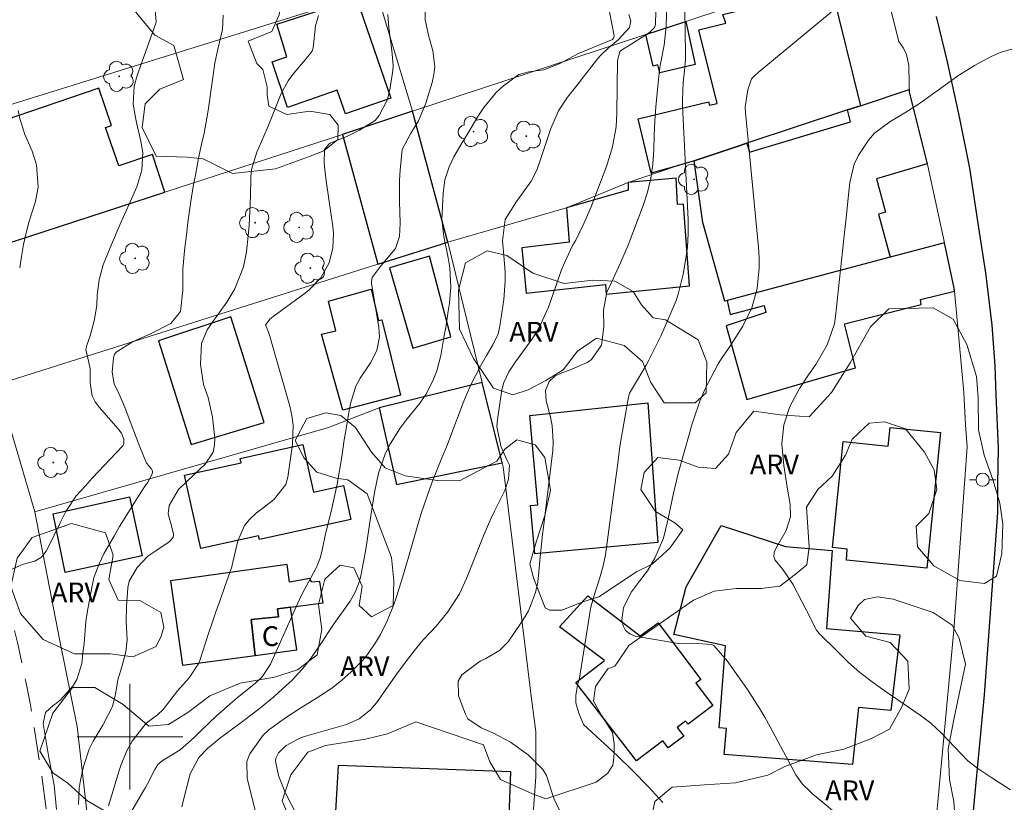
# Model space of a CAD drawing. Units: metres. Extents: x 290347 to 290862, y 1666037 to 1666602.
# Drawn here: x 290492 to 290566, y 1666095 to 1666154 of the extents above; entities that cross this region are included whole.
import ezdxf

# ---------------------------------------------------------------- set-up
doc = ezdxf.new("R2010")
doc.units = ezdxf.units.M
doc.header["$MEASUREMENT"] = 0
doc.linetypes.add('HIDDEN', pattern=[0.375, 0.25, -0.125])
for name, color, linetype, lineweight, true_color in [('Arvores_Isoladas', 7, 'Continuous', 18, 0x00ff33), ('Curvas_Intermediarias', 7, 'Continuous', 9, 0x783c14), ('Curvas_Mestras', 7, 'Continuous', 20, 0x783c14), ('Topon_Vegetacao', 7, 'Continuous', 9, 0x00ff33), ('Vegetacao', 7, 'Orla8', 9, 0x00ff33)]:
    doc.layers.add(name, color=color, linetype=linetype, lineweight=lineweight, true_color=true_color)
for name, color, linetype, lineweight in [('Cerca', 8, 'Cerca', 20), ('Edificacoes', 7, 'Continuous', 30), ('Malha_Coordenadas', 7, 'Continuous', 15), ('Muro_Grade', 8, 'Continuous', 20), ('Nao_Pavimentada_S_Mfio', 10, 'HIDDEN', 15), ('Pavimentacao_Asfaltica_Mfio', 10, 'Continuous', 30), ('Poste', 7, 'Continuous', 9), ('Topon_Fundacao_Const_Ruinas', 7, 'Continuous', 9)]:
    doc.layers.add(name, color=color, linetype=linetype, lineweight=lineweight)
doc.styles.add('Arial', font='arial.ttf', dxfattribs={"height": 1.5})
doc.styles.get("Standard").update_dxf_attribs({"font": 'arial.ttf'})
doc.linetypes.add('Cerca', pattern='A,10,0,["X",Standard,S=1,R=0,X=0,Y=-0.5],0.1', length=10.1)
doc.linetypes.add('Orla8', pattern='A,6,-0.5,["V",Standard,S=1,R=0,X=-0.5,Y=-1],-0.5,6,-0.5,["V",Standard,S=1,R=0,X=-0.5,Y=-1],-0.5', length=14)

# ---------------------------------------------------------------- blocks, each defined once
blk = doc.blocks.new('Arvore')
at = {"layer": 'Arvores_Isoladas'}
blk.add_lwpolyline([(-0.718, 0.493, 0.872324), (-0.722, -0.551, 0.862983), (0.284, -0.827, 0.900105), (0.89, 0.029, 0.863155), (0.262, 0.861, 0.882486)], format="xyb", close=True, dxfattribs=at)
blk.add_circle((0, 0), 0.0286, dxfattribs=at)
blk = doc.blocks.new('Poste')
at = {"layer": 'Poste'}
for points in [[(-0.5, 0), (-1, 0)], [(0.5, 0), (1, 0)]]:
    blk.add_lwpolyline(points, dxfattribs=at)
blk.add_lwpolyline([(0, 0.5, 1), (0, -0.5, 1)], format="xyb", close=True, dxfattribs=at)

msp = doc.modelspace()

# ---------------------------------------------------------------- linework, layer by layer
at = {"layer": 'Cerca', "flags": 128}
for points in [[(290518.685, 1666156.585), (290521.426, 1666147.432)], [(290497.106, 1666089.779), (290496.756, 1666094.121), (290495.996, 1666100.773), (290494.685, 1666107.266), (290492.785, 1666117.06)]]:
    msp.add_lwpolyline(points, dxfattribs=at)
at = {"layer": 'Curvas_Intermediarias', "flags": 128}
for points, elevation in [([(290541.984, 1666161.997), (290542.134, 1666151.773), (290542.134, 1666151.353), (290542.054, 1666150.503), (290541.964, 1666149.613), (290541.914, 1666148.292), (290541.924, 1666147.852), (290542.344, 1666139.188), (290542.344, 1666138.158), (290542.294, 1666137.128), (290542.154, 1666136.107), (290541.954, 1666135.087), (290541.594, 1666133.566), (290541.444, 1666133.076), (290541.124, 1666132.376), (290540.824, 1666131.665), (290540.273, 1666130.365), (290540.103, 1666130.015), (290539.353, 1666128.554), (290539.153, 1666128.174), (290538.493, 1666127.054), (290537.902, 1666126.043), (290537.812, 1666125.763), (290537.532, 1666124.192), (290537.282, 1666122.742), (290537.172, 1666122.012), (290536.982, 1666120.551), (290536.892, 1666119.811), (290536.692, 1666118.35), (290536.062, 1666113.788), (290535.902, 1666112.948), (290535.622, 1666111.978), (290535.291, 1666110.957), (290534.991, 1666109.917), (290534.921, 1666109.567), (290534.851, 1666109.217), (290534.081, 1666104.295), (290533.971, 1666104.045), (290533.821, 1666103.154), (290533.821, 1666102.564), (290534.051, 1666101.774), (290534.411, 1666100.933), (290536.972, 1666098.552), (290538.153, 1666097.412), (290539.303, 1666096.231), (290540.413, 1666095.011)], 112), ([(290501.708, 1666157.416), (290501.978, 1666154.214), (290501.968, 1666154.104), (290500.558, 1666150.143), (290500.318, 1666149.342), (290500.238, 1666147.962), (290500.408, 1666146.971), (290500.488, 1666146.591), (290500.828, 1666145.171), (290500.968, 1666144.3), (290500.898, 1666142.97), (290500.518, 1666141.709), (290499.927, 1666140.399), (290499.247, 1666138.878), (290498.587, 1666137.338), (290497.977, 1666135.777), (290497.667, 1666134.657), (290497.506, 1666133.486), (290497.486, 1666132.696), (290497.296, 1666131.535), (290496.976, 1666130.405), (290496.746, 1666129.775), (290496.656, 1666129.365), (290496.886, 1666128.374), (290496.986, 1666127.894), (290496.986, 1666127.724), (290496.976, 1666126.834), (290497.136, 1666125.843), (290497.366, 1666125.403), (290497.657, 1666124.993), (290499.117, 1666123.352), (290499.357, 1666123.032), (290499.547, 1666122.562), (290499.537, 1666122.212), (290499.487, 1666122.112), (290499.417, 1666122.012), (290497.156, 1666119.621), (290496.616, 1666119.03), (290495.926, 1666118.26), (290495.136, 1666117.09), (290494.875, 1666116.579), (290494.745, 1666116.319), (290493.755, 1666114.239), (290493.655, 1666114.068), (290493.285, 1666113.608), (290492.795, 1666113.318), (290491.914, 1666113.088), (290491.714, 1666113.008), (290488.173, 1666111.427)], 121), ([(290540.784, 1666157.296), (290540.684, 1666153.884), (290540.523, 1666152.454), (290540.233, 1666151.043), (290540.163, 1666150.573), (290539.983, 1666148.842), (290539.893, 1666147.762), (290539.823, 1666146.671), (290539.773, 1666145.591), (290539.733, 1666144.5), (290539.653, 1666143.42), (290539.503, 1666142.35), (290539.253, 1666141.309), (290538.923, 1666140.279), (290537.782, 1666137.268), (290537.222, 1666135.927), (290536.502, 1666134.397), (290536.182, 1666133.716), (290535.912, 1666132.356), (290535.942, 1666131.075), (290535.762, 1666129.705), (290535.011, 1666128.604), (290534.741, 1666128.414), (290533.351, 1666127.804), (290532.77, 1666127.594), (290532.22, 1666127.354), (290531.8, 1666126.944), (290531.51, 1666126.253), (290531.57, 1666125.463), (290531.89, 1666124.222), (290532.02, 1666123.592), (290532.11, 1666122.332), (290532.07, 1666121.701), (290531.36, 1666115.889), (290531.29, 1666115.329), (290531.12, 1666113.638), (290531.02, 1666112.508), (290530.95, 1666111.708), (290530.77, 1666110.927), (290530.229, 1666109.547), (290529.979, 1666109.107), (290529.709, 1666108.676), (290528.679, 1666107.206), (290528.039, 1666106.546), (290526.998, 1666105.935), (290526.618, 1666105.745), (290526.498, 1666105.675), (290525.167, 1666104.685), (290524.887, 1666104.215), (290524.917, 1666103.094), (290525.448, 1666101.704), (290525.638, 1666101.353), (290526.638, 1666100.673), (290527.538, 1666100.293), (290528.859, 1666099.593), (290530.209, 1666098.632), (290531.33, 1666097.522), (290531.6, 1666097.062), (290531.63, 1666096.982), (290532.1, 1666095.461), (290532.22, 1666095.131), (290532.71, 1666094.211)], 113), ([(290499.997, 1666094.111), (290501.038, 1666095.891), (290501.188, 1666096.151), (290501.338, 1666096.422), (290501.888, 1666097.512), (290502.118, 1666097.902), (290502.448, 1666098.162), (290503.819, 1666099.003), (290504.859, 1666099.943), (290505.4, 1666100.463), (290506.54, 1666101.564), (290507.781, 1666102.654), (290508.291, 1666103.074), (290509.511, 1666104.065), (290510.021, 1666104.545), (290510.672, 1666105.505), (290512.612, 1666109.857), (290512.863, 1666110.397), (290513.123, 1666110.937), (290513.683, 1666112.008), (290514.143, 1666112.848), (290514.433, 1666113.538), (290514.603, 1666114.279), (290514.843, 1666115.389), (290515.254, 1666117.08), (290515.494, 1666118.11), (290515.714, 1666119.14), (290515.894, 1666120.181), (290516.064, 1666121.231), (290516.254, 1666122.502), (290516.364, 1666123.202), (290516.604, 1666124.583), (290516.724, 1666125.273), (290517.134, 1666126.593), (290517.454, 1666127.194), (290518.245, 1666128.344), (290518.735, 1666129.284), (290518.925, 1666130.335), (290518.875, 1666131.035), (290518.335, 1666134.397), (290518.315, 1666134.507), (290518.385, 1666134.837), (290519.045, 1666135.747), (290520.145, 1666137.018), (290520.436, 1666137.948), (290520.496, 1666138.938), (290520.436, 1666140.619), (290520.456, 1666142.19), (290520.496, 1666142.97), (290520.656, 1666144.531), (290521.286, 1666145.731), (290521.896, 1666146.721), (290522.456, 1666148.042), (290522.927, 1666149.623), (290523.057, 1666150.223), (290523.117, 1666150.813), (290522.967, 1666152.013), (290522.656, 1666153.214), (290522.406, 1666154.364), (290522.396, 1666155.525)], 117), ([(290514.313, 1666154.685), (290514.063, 1666153.904), (290513.893, 1666152.254), (290513.833, 1666152.003), (290513.163, 1666151.183), (290512.442, 1666150.333), (290511.992, 1666149.753), (290511.462, 1666148.792), (290510.582, 1666146.561), (290510.482, 1666146.311), (290510.161, 1666145.551), (290509.621, 1666144.34), (290509.231, 1666143.01), (290509.171, 1666142.46), (290509.161, 1666142.18), (290509.141, 1666141.159), (290509.111, 1666140.359), (290509.031, 1666138.778), (290508.971, 1666137.988), (290508.841, 1666136.777), (290508.601, 1666135.627), (290507.951, 1666133.976), (290507.34, 1666132.956), (290506.32, 1666131.515), (290505.86, 1666130.865), (290505.42, 1666129.815), (290505.36, 1666128.224), (290505.57, 1666126.703), (290505.93, 1666125.733), (290506.27, 1666124.232), (290506.44, 1666122.652), (290506.42, 1666122.102), (290506.31, 1666121.581), (290505.71, 1666120.681), (290504.859, 1666119.881), (290503.689, 1666118.75), (290502.979, 1666117.53), (290502.909, 1666116.9), (290503.179, 1666115.879), (290503.299, 1666115.359), (290503.269, 1666115.099), (290502.969, 1666114.769), (290501.968, 1666114.108), (290501.368, 1666113.698), (290500.538, 1666112.828), (290499.947, 1666111.788), (290499.837, 1666111.327), (290499.727, 1666109.867), (290499.717, 1666108.736), (290499.787, 1666107.336), (290499.697, 1666106.445), (290499.387, 1666105.305), (290499.087, 1666104.305), (290498.907, 1666103.224), (290498.667, 1666102.294), (290497.947, 1666100.873), (290497.206, 1666099.653), (290496.906, 1666099.043), (290496.466, 1666097.742), (290496.236, 1666096.712), (290496.146, 1666096.101), (290496.106, 1666094.861)], 119), ([(290519.555, 1666154.765), (290519.625, 1666153.784), (290519.875, 1666152.053), (290519.965, 1666150.903), (290519.945, 1666150.523), (290519.705, 1666149.062), (290519.505, 1666148.272), (290518.915, 1666147.112), (290518.595, 1666146.731), (290517.404, 1666145.991), (290516.494, 1666145.541), (290515.193, 1666145.011), (290515.093, 1666144.951), (290514.763, 1666144.541), (290514.733, 1666143.49), (290514.853, 1666142.35), (290514.913, 1666141.969), (290515.384, 1666138.698), (290515.434, 1666138.158), (290515.384, 1666137.088), (290515.103, 1666135.937), (290514.483, 1666134.807), (290513.573, 1666133.876), (290513.223, 1666133.596), (290510.852, 1666131.876), (290510.612, 1666131.655), (290510.322, 1666131.295), (290510.292, 1666131.235), (290510.502, 1666130.675), (290510.632, 1666130.295), (290510.682, 1666130.105), (290512.132, 1666125.073), (290512.282, 1666124.353), (290512.382, 1666123.632), (290512.332, 1666122.172), (290511.982, 1666119.671), (290511.832, 1666119.13), (290510.962, 1666118.03), (290510.742, 1666117.85), (290509.571, 1666116.95), (290509.101, 1666116.509), (290508.701, 1666116.019), (290508.191, 1666114.859), (290507.841, 1666113.328), (290507.761, 1666112.998), (290507.731, 1666112.888), (290507.17, 1666111.317), (290506.86, 1666110.427), (290506.55, 1666109.537), (290506.24, 1666108.636), (290505.94, 1666107.746), (290505.3, 1666105.785), (290505.22, 1666105.575), (290504.489, 1666104.475), (290503.609, 1666103.484), (290502.508, 1666102.064), (290502.078, 1666101.664), (290501.228, 1666101.023), (290500.158, 1666099.653), (290499.787, 1666098.983), (290499.327, 1666097.892), (290499.207, 1666097.522), (290498.367, 1666094.761)], 118), ([(290536.382, 1666154.965), (290536.722, 1666153.154), (290536.712, 1666153.034), (290536.692, 1666152.984), (290536.592, 1666152.874), (290534.641, 1666152.073), (290534.021, 1666151.803), (290532.56, 1666151.033), (290531.4, 1666150.573), (290530.259, 1666150.423), (290529.499, 1666150.223), (290528.329, 1666149.372), (290527.788, 1666148.862), (290526.848, 1666147.732), (290526.438, 1666147.122), (290525.428, 1666145.431), (290525.207, 1666145.071), (290524.577, 1666143.97), (290524.207, 1666143.22), (290523.887, 1666142.24), (290523.747, 1666141.219), (290523.677, 1666139.669), (290523.667, 1666139.228), (290523.797, 1666137.928), (290524.137, 1666136.307), (290524.257, 1666135.547), (290524.337, 1666134.116), (290524.237, 1666132.886), (290524.147, 1666132.266), (290523.957, 1666131.035), (290523.847, 1666130.415), (290523.577, 1666128.904), (290523.277, 1666127.754), (290522.987, 1666126.994), (290522.446, 1666125.963), (290522.006, 1666125.323), (290520.926, 1666123.982), (290520.466, 1666123.382), (290519.685, 1666122.102), (290519.365, 1666121.421), (290518.865, 1666119.991), (290518.545, 1666118.51), (290518.205, 1666116.259), (290518.125, 1666115.749), (290517.895, 1666114.199), (290517.544, 1666112.328), (290517.414, 1666111.788), (290517.114, 1666111.007), (290516.694, 1666110.277), (290515.494, 1666108.586), (290515.023, 1666107.896), (290514.573, 1666107.196), (290513.873, 1666106.155), (290513.263, 1666105.345), (290512.292, 1666104.295), (290511.272, 1666103.354), (290510.912, 1666103.024), (290509.791, 1666102.104), (290508.631, 1666101.223), (290508.241, 1666100.933), (290506.79, 1666099.863), (290506.62, 1666099.723), (290505.88, 1666099.103), (290505.22, 1666098.412), (290504.559, 1666097.172), (290504.109, 1666095.421), (290503.939, 1666094.681)], 116), ([(290539.893, 1666155.035), (290539.873, 1666154.024), (290539.783, 1666153.784), (290539.423, 1666153.404), (290537.662, 1666152.304), (290537.572, 1666152.244), (290537.222, 1666152.013), (290537.152, 1666151.943), (290536.972, 1666151.293), (290536.942, 1666147.282), (290536.882, 1666146.251), (290536.612, 1666144.731), (290536.152, 1666143.25), (290535.321, 1666141.059), (290534.981, 1666140.189), (290534.431, 1666138.918), (290533.811, 1666137.668), (290533.581, 1666137.258), (290532.981, 1666135.997), (290532.72, 1666135.357), (290532.31, 1666134.176), (290531.74, 1666132.586), (290531.05, 1666131.045), (290530.76, 1666130.565), (290530.45, 1666130.095), (290529.249, 1666128.434), (290528.749, 1666127.684), (290528.359, 1666126.874), (290528.209, 1666126.303), (290527.868, 1666124.052), (290527.838, 1666123.532), (290528.129, 1666122.022), (290528.559, 1666121.051), (290528.779, 1666120.591), (290528.709, 1666119.541), (290528.449, 1666118.66), (290527.648, 1666117.1), (290527.368, 1666116.519), (290526.868, 1666115.349), (290525.528, 1666112.008), (290524.987, 1666110.847), (290524.117, 1666109.467), (290523.227, 1666108.376), (290522.246, 1666107.356), (290521.556, 1666106.515), (290520.896, 1666105.645), (290520.255, 1666104.765), (290518.695, 1666102.574), (290518.235, 1666102.024), (290517.394, 1666101.363), (290516.424, 1666100.923), (290513.233, 1666100.003), (290512.773, 1666099.843), (290511.842, 1666099.343), (290511.272, 1666098.772), (290511.072, 1666098.362), (290511.052, 1666098.142), (290511.272, 1666097.052), (290511.772, 1666095.771), (290513.633, 1666092.12)], 114), ([(290553.889, 1666093.891), (290552.058, 1666095.431), (290551.838, 1666095.621), (290551.628, 1666095.811), (290551.008, 1666096.411), (290550.507, 1666097.112), (290548.567, 1666100.753), (290548.157, 1666101.473), (290547.736, 1666102.194), (290546.836, 1666103.584), (290546.166, 1666104.545), (290545.315, 1666105.765), (290544.295, 1666106.916), (290544.145, 1666106.996), (290542.704, 1666107.096), (290541.614, 1666107.076), (290538.333, 1666107.626), (290537.922, 1666107.796), (290537.602, 1666108.046), (290537.412, 1666108.396), (290537.302, 1666108.826), (290537.432, 1666109.797), (290538.043, 1666110.977), (290538.643, 1666111.788), (290539.263, 1666112.568), (290539.823, 1666113.528), (290540.463, 1666115.069), (290540.774, 1666116.309), (290541.004, 1666117.39), (290541.224, 1666118.47), (290541.614, 1666120.071), (290542.464, 1666123.092), (290542.594, 1666123.572), (290542.744, 1666124.042), (290543.225, 1666125.443), (290543.615, 1666126.343), (290543.835, 1666126.783), (290544.625, 1666128.284), (290544.965, 1666128.834), (290545.345, 1666129.375), (290545.595, 1666129.735), (290546.496, 1666131.135), (290547.186, 1666132.516), (290547.586, 1666133.996), (290547.736, 1666135.547), (290547.736, 1666136.317), (290547.686, 1666137.098), (290546.686, 1666147.332), (290546.666, 1666147.772), (290546.866, 1666149.052), (290547.156, 1666149.883), (290547.396, 1666150.143), (290547.666, 1666150.373), (290553.198, 1666154.955)], 111), ([(290491.524, 1666147.502), (290491.654, 1666146.881), (290492.034, 1666145.661), (290492.585, 1666144.42), (290492.905, 1666143.36), (290493.045, 1666141.689), (290492.835, 1666140.599), (290492.364, 1666139.108), (290492.114, 1666138.218), (290491.914, 1666137.318), (290491.764, 1666136.417), (290491.634, 1666135.567)], 122)]:
    msp.add_lwpolyline(points, dxfattribs=dict(at, elevation=elevation))
at = {"layer": 'Curvas_Mestras', "flags": 128}
for points, elevation in [([(290494.415, 1666094.481), (290494.255, 1666096.321), (290493.845, 1666098.412), (290493.405, 1666101.003), (290493.605, 1666101.824), (290494.195, 1666102.384), (290494.325, 1666102.474), (290494.715, 1666102.774), (290495.696, 1666103.854), (290495.976, 1666104.325), (290496.346, 1666105.555), (290496.426, 1666106.365), (290496.466, 1666106.706), (290496.526, 1666107.076), (290496.646, 1666108.736), (290496.776, 1666109.557), (290497.096, 1666111.327), (290497.266, 1666112.078), (290497.677, 1666113.168), (290498.017, 1666113.868), (290498.817, 1666115.269), (290499.207, 1666115.929), (290500.007, 1666117.24), (290500.428, 1666117.89), (290501.108, 1666118.94), (290501.188, 1666119.06), (290501.348, 1666119.311), (290501.638, 1666119.801), (290501.718, 1666120.041), (290501.718, 1666120.151), (290501.598, 1666120.351), (290501.248, 1666120.751), (290500.738, 1666121.972), (290500.178, 1666123.502), (290499.607, 1666125.003), (290499.167, 1666126.033), (290498.807, 1666126.763), (290498.657, 1666127.654), (290498.747, 1666128.734), (290498.827, 1666129.024), (290498.947, 1666129.174), (290500.248, 1666129.975), (290501.568, 1666130.545), (290503.109, 1666131.335), (290503.829, 1666132.246), (290504.009, 1666133.876), (290503.999, 1666135.457), (290504.139, 1666136.837), (290504.309, 1666138.278), (290504.399, 1666138.998), (290504.599, 1666140.429), (290504.829, 1666141.869), (290504.959, 1666142.58), (290505.2, 1666143.88), (290505.46, 1666145.031), (290505.63, 1666145.771), (290505.84, 1666146.901), (290505.96, 1666147.652), (290506.01, 1666148.032), (290506.45, 1666151.073), (290506.51, 1666151.433), (290506.66, 1666152.134), (290507.01, 1666153.624), (290507.07, 1666154.735)], 120), ([(290537.832, 1666154.785), (290538.002, 1666154.294), (290537.902, 1666153.784), (290537.022, 1666152.864), (290536.302, 1666152.244), (290535.682, 1666151.653), (290535.492, 1666151.433), (290534.231, 1666149.823), (290534.091, 1666149.633), (290533.201, 1666148.492), (290532.52, 1666147.462), (290531.92, 1666146.121), (290531.37, 1666144.45), (290531.17, 1666143.85), (290530.87, 1666142.96), (290530.43, 1666142.14), (290529.729, 1666141.149), (290529.329, 1666140.599), (290528.469, 1666139.218), (290528.259, 1666137.608), (290528.299, 1666137.058), (290528.329, 1666136.787), (290528.459, 1666135.237), (290528.469, 1666134.547), (290528.359, 1666133.156), (290528.059, 1666131.145), (290527.919, 1666130.555), (290527.518, 1666129.725), (290527.058, 1666128.914), (290526.598, 1666128.114), (290525.878, 1666126.743), (290525.568, 1666126.043), (290525.277, 1666125.323), (290524.347, 1666122.852), (290524.077, 1666122.162), (290523.657, 1666121.151), (290523.257, 1666120.131), (290522.907, 1666119.241), (290522.336, 1666117.66), (290522.076, 1666116.86), (290521.836, 1666116.059), (290521.126, 1666113.628), (290520.676, 1666112.068), (290520.195, 1666110.527), (290520.005, 1666110.017), (290519.525, 1666108.836), (290519.005, 1666107.756), (290518.705, 1666107.236), (290518.015, 1666106.245), (290517.634, 1666105.775), (290516.784, 1666104.925), (290516.054, 1666104.265), (290515.324, 1666103.684), (290514.143, 1666102.934), (290512.963, 1666102.184), (290511.732, 1666101.373), (290511.252, 1666101.033), (290510.542, 1666100.513), (290510.111, 1666100.103), (290509.091, 1666098.692), (290508.871, 1666098.112), (290508.891, 1666096.832), (290509.501, 1666094.431)], 115), ([(290566.784, 1666095.971), (290566.084, 1666096.422), (290565.373, 1666096.882), (290564.323, 1666097.592), (290563.563, 1666098.172), (290562.572, 1666099.213), (290561.572, 1666100.263), (290560.751, 1666101.013), (290559.931, 1666101.644), (290557.22, 1666103.494), (290556.29, 1666104.165), (290555.379, 1666104.875), (290554.519, 1666105.635), (290553.689, 1666106.425), (290552.278, 1666107.836), (290552.178, 1666107.956), (290552.078, 1666108.086), (290551.858, 1666108.506), (290551.718, 1666108.796), (290551.648, 1666108.936), (290550.287, 1666111.557), (290549.517, 1666112.678), (290548.937, 1666113.378), (290548.837, 1666113.668), (290548.877, 1666113.968), (290549.007, 1666114.279), (290549.787, 1666115.629), (290550.107, 1666116.68), (290550.077, 1666117.61), (290549.857, 1666118.92), (290549.607, 1666120.561), (290549.457, 1666122.202), (290549.607, 1666123.662), (290550.067, 1666125.053), (290550.778, 1666126.403), (290551.478, 1666127.454), (290552.038, 1666128.234), (290552.898, 1666129.715), (290553.439, 1666131.315), (290553.529, 1666131.876), (290554.209, 1666138.228), (290554.299, 1666139.098), (290554.489, 1666140.849), (290554.619, 1666142.03), (290554.949, 1666143.41), (290555.229, 1666144.06), (290556.02, 1666145.251), (290556.49, 1666145.771), (290557.63, 1666146.631), (290558.781, 1666147.312), (290559.811, 1666147.962), (290559.961, 1666148.062), (290562.312, 1666149.763), (290562.732, 1666150.063), (290564.053, 1666150.903), (290565.323, 1666151.583), (290566.094, 1666151.923), (290567.084, 1666152.204)], 110)]:
    msp.add_lwpolyline(points, dxfattribs=dict(at, elevation=elevation))
at = {"layer": 'Edificacoes', "flags": 128}
for points in [[(290555.409, 1666147.852), (290554.429, 1666147.532), (290546.806, 1666145.011), (290546.066, 1666144.761), (290542.804, 1666143.68), (290541.424, 1666143.267), (290539.543, 1666142.74), (290538.543, 1666146.861), (290543.885, 1666148.162), (290543.955, 1666147.892), (290544.535, 1666148.032), (290543.165, 1666153.614), (290545.195, 1666154.104), (290544.985, 1666154.765), (290553.229, 1666156.775)], [(290511.142, 1666154.034), (290517.184, 1666156.015), (290519.795, 1666148.422), (290516.344, 1666147.232), (290515.724, 1666149.022), (290511.962, 1666147.732), (290510.782, 1666151.173), (290511.912, 1666151.563)], [(290542.164, 1666154.254), (290542.884, 1666150.973), (290540.193, 1666150.353), (290540.053, 1666150.953), (290539.693, 1666150.863), (290539.143, 1666153.264)], [(290502.639, 1666141.289), (290501.718, 1666144.16), (290499.147, 1666143.29), (290498.147, 1666146.211), (290498.607, 1666146.361), (290497.647, 1666149.182), (290486.212, 1666145.281), (290488.963, 1666136.847)], [(290555.409, 1666147.852), (290559.121, 1666149.082), (290559.121, 1666148.882), (290560.471, 1666143.46), (290556.62, 1666142.3), (290557.32, 1666139.769), (290556.79, 1666139.619), (290557.68, 1666136.367), (290545.305, 1666133.076), (290545.125, 1666133.026), (290543.465, 1666138.988), (290542.804, 1666143.68), (290546.066, 1666144.761), (290546.806, 1666145.011), (290546.986, 1666144.32), (290554.659, 1666146.621), (290554.429, 1666147.532)], [(290521.426, 1666147.432), (290516.124, 1666145.681), (290518.805, 1666135.837), (290524.102, 1666137.516)], [(290533.111, 1666140.109), (290533.311, 1666137.498), (290529.719, 1666137.068), (290530.049, 1666133.646), (290536.082, 1666134.306), (290536.132, 1666133.566), (290542.434, 1666134.186), (290541.994, 1666140.389), (290541.534, 1666140.369), (290541.434, 1666142.36), (290537.792, 1666142.04), (290537.802, 1666141.449)], [(290561.782, 1666137.458), (290557.68, 1666136.367), (290545.305, 1666133.076), (290545.535, 1666132.016), (290548.116, 1666132.706), (290548.247, 1666132.176), (290545.225, 1666131.155), (290546.796, 1666125.583), (290555.049, 1666127.964), (290554.199, 1666131.315), (290560.021, 1666132.786), (290559.961, 1666133.146), (290562.542, 1666133.786), (290562.522, 1666134.026)], [(290519.685, 1666135.547), (290521.456, 1666129.455), (290524.347, 1666130.315), (290522.716, 1666136.447)], [(290519.095, 1666131.615), (290520.516, 1666125.893), (290516.154, 1666124.763), (290514.533, 1666130.525), (290515.614, 1666130.775), (290515.063, 1666133.026), (290518.305, 1666133.936), (290518.865, 1666131.555)], [(290502.158, 1666130.035), (290504.649, 1666122.152), (290510.192, 1666123.832), (290507.651, 1666131.845)], [(290526.728, 1666126.864), (290518.895, 1666124.953), (290520.225, 1666119.12), (290528.239, 1666120.771)], [(290530.329, 1666124.353), (290539.283, 1666125.333), (290540.043, 1666114.719), (290530.71, 1666113.868), (290530.379, 1666117.53), (290530.95, 1666117.59)], [(290553.289, 1666114.339), (290554.109, 1666122.392), (290557.52, 1666122.042), (290557.67, 1666123.462), (290561.482, 1666123.072), (290560.441, 1666112.778), (290554.359, 1666113.388), (290554.399, 1666114.229)], [(290508.351, 1666121.101), (290513.123, 1666122.152), (290513.923, 1666118.54), (290516.194, 1666119.04), (290516.764, 1666116.479), (290509.821, 1666114.949), (290509.761, 1666115.229), (290505.37, 1666114.269), (290504.149, 1666119.831), (290508.431, 1666120.781)], [(290494.185, 1666116.91), (290499.957, 1666118.18), (290500.928, 1666113.728), (290495.076, 1666112.448)], [(290541.264, 1666107.756), (290542.194, 1666111.357), (290544.855, 1666116.029), (290549.727, 1666114.429), (290553.269, 1666114.128), (290552.848, 1666108.196), (290558.401, 1666107.726), (290557.72, 1666101.994), (290555.269, 1666102.204), (290554.809, 1666097.882), (290545.085, 1666098.652), (290545.245, 1666100.633), (290544.695, 1666100.683), (290545.185, 1666106.886)], [(290503.079, 1666111.828), (290503.979, 1666105.415), (290509.501, 1666106.145), (290509.201, 1666108.876), (290511.272, 1666109.097), (290511.192, 1666109.707), (290512.175, 1666109.831), (290514.663, 1666110.147), (290514.413, 1666111.778), (290513.763, 1666111.728), (290513.643, 1666111.988), (290512.112, 1666111.718), (290511.922, 1666113.058)], [(290538.413, 1666098.162), (290533.831, 1666104.115), (290535.992, 1666105.775), (290532.59, 1666108.326), (290534.731, 1666110.677), (290538.713, 1666107.656), (290540.063, 1666108.636), (290543.305, 1666104.325), (290542.934, 1666104.055), (290544.205, 1666102.354), (290542.334, 1666100.943), (290542.154, 1666101.183), (290541.504, 1666100.693), (290542.004, 1666100.033), (290540.834, 1666099.153), (290540.433, 1666099.693)], [(290512.175, 1666109.831), (290511.192, 1666109.707), (290511.272, 1666109.097), (290509.201, 1666108.876), (290509.501, 1666106.145), (290512.652, 1666106.596)], [(290515.444, 1666091.73), (290528.659, 1666091.249), (290528.889, 1666097.332), (290515.784, 1666097.822)]]:
    msp.add_lwpolyline(points, close=True, dxfattribs=at)
at = {"layer": 'Malha_Coordenadas', "flags": 128}
for points in [[(290500, 1666104), (290500, 1666096)], [(290504, 1666100), (290496, 1666100)]]:
    msp.add_lwpolyline(points, dxfattribs=at)
at = {"layer": 'Muro_Grade', "flags": 128}
for points in [[(290521.426, 1666147.432), (290539.143, 1666153.264), (290542.164, 1666154.254), (290542.914, 1666154.504), (290553.809, 1666158.086), (290556.72, 1666159.046)], [(290556.72, 1666159.046), (290558.331, 1666152.734), (290558.691, 1666152.214), (290558.901, 1666151.733), (290559.081, 1666150.893), (290559.121, 1666149.603), (290559.121, 1666149.192), (290559.121, 1666149.082)], [(290486.896, 1666146.671), (290518.685, 1666156.585), (290518.581, 1666156.924)], [(290559.121, 1666149.082), (290555.409, 1666147.852), (290554.429, 1666147.532), (290546.806, 1666145.011), (290546.066, 1666144.761), (290542.804, 1666143.68)], [(290561.782, 1666137.458), (290560.491, 1666143.4), (290560.471, 1666143.46), (290559.121, 1666148.882), (290559.121, 1666149.082)], [(290521.426, 1666147.432), (290516.124, 1666145.681), (290502.639, 1666141.289), (290488.963, 1666136.847), (290486.892, 1666136.177)], [(290524.102, 1666137.516), (290521.426, 1666147.432)], [(290524.102, 1666137.516), (290533.111, 1666140.109), (290537.792, 1666142.04), (290541.424, 1666143.267), (290542.804, 1666143.68)], [(290542.804, 1666143.68), (290543.465, 1666138.988), (290545.125, 1666133.026), (290545.305, 1666133.076), (290557.68, 1666136.367), (290561.782, 1666137.458)], [(290524.102, 1666137.516), (290518.805, 1666135.837), (290489.931, 1666126.713)], [(290526.728, 1666126.864), (290524.102, 1666137.516)], [(290559.971, 1666080.725), (290561.118, 1666093.17), (290562.492, 1666108.086), (290563.503, 1666121.992), (290563.383, 1666123.662), (290563.262, 1666126.113), (290562.542, 1666133.786), (290562.522, 1666134.026), (290561.782, 1666137.458)], [(290489.931, 1666126.713), (290492.785, 1666117.06), (290515.063, 1666123.442), (290518.895, 1666124.953), (290526.728, 1666126.864)], [(290526.728, 1666126.864), (290528.239, 1666120.771), (290528.309, 1666120.471), (290530.46, 1666102.864), (290530.79, 1666100.383), (290530.79, 1666096.952), (290530.649, 1666094.861), (290530.419, 1666091.43), (290530.191, 1666087.958), (290529.887, 1666083.347)]]:
    msp.add_lwpolyline(points, dxfattribs=at)
at = {"layer": 'Nao_Pavimentada_S_Mfio', "ltscale": 10, "flags": 128}
msp.add_lwpolyline([(290518.015, 1666275.012), (290513.723, 1666274.032), (290505.86, 1666272.421), (290499.667, 1666270.91), (290491.654, 1666268.309), (290480.35, 1666264.928), (290461.932, 1666258.796), (290450.828, 1666255.364), (290449.588, 1666254.694), (290448.877, 1666253.794), (290448.327, 1666252.713), (290448.167, 1666251.243), (290448.327, 1666249.902), (290452.909, 1666233.436), (290457.331, 1666219.07), (290464.033, 1666198.102), (290472.016, 1666176.643), (290478.679, 1666156.025), (290480.15, 1666149.372), (290480.91, 1666144.931), (290481.61, 1666141.139), (290482.691, 1666137.218), (290485.642, 1666126.593), (290488.683, 1666116.8), (290490.674, 1666110.367), (290491.484, 1666107.036), (290492.094, 1666104.195), (290492.434, 1666102.544), (290493.245, 1666097.472), (290494.395, 1666088.999), (290494.705, 1666086.298), (290494.875, 1666082.486), (290494.815, 1666079.225), (290494.955, 1666073.993), (290494.975, 1666068.03), (290494.655, 1666061.368), (290493.935, 1666052.384), (290493.505, 1666046.822), (290493.244, 1666042.591), (290493.236, 1666042.475)], dxfattribs=at)
at = {"layer": 'Pavimentacao_Asfaltica_Mfio', "flags": 128}
msp.add_lwpolyline([(290559.171, 1666042.532), (290559.184, 1666042.708), (290559.581, 1666046.762), (290560.281, 1666054.605), (290560.912, 1666062.248), (290561.742, 1666070.991), (290562.602, 1666079.915), (290563.513, 1666089.069), (290563.913, 1666093.6), (290564.823, 1666103.164), (290565.823, 1666116.98), (290565.823, 1666119.17), (290565.874, 1666121.872), (290565.713, 1666125.913), (290565.633, 1666128.124), (290565.403, 1666131.215), (290564.923, 1666135.177), (290564.393, 1666138.588), (290563.703, 1666143.12), (290562.952, 1666146.881), (290562.012, 1666151.193), (290561.172, 1666154.634)], dxfattribs=at)
at = {"layer": 'Vegetacao', "flags": 128}
for points in [[(290518.635, 1666178.394), (290518.935, 1666179.364), (290519.325, 1666180.795), (290518.555, 1666182.556), (290517.504, 1666184.006), (290516.984, 1666185.627), (290517.374, 1666187.628), (290519.165, 1666189.158), (290521.466, 1666189.968), (290523.977, 1666191.389), (290526.168, 1666192.509), (290528.069, 1666192.249), (290529.469, 1666189.798), (290528.479, 1666187.698), (290525.938, 1666187.327), (290523.367, 1666186.867), (290522.947, 1666185.457), (290523.397, 1666180.715), (290523.887, 1666179.844), (290524.957, 1666179.404), (290526.298, 1666178.494), (290526.828, 1666177.233), (290526.968, 1666175.223), (290527.018, 1666171.631), (290528.499, 1666167.96), (290530.139, 1666165.939), (290532.06, 1666165.299), (290533.941, 1666165.299), (290535.241, 1666164.859), (290535.512, 1666163.298), (290534.771, 1666161.597), (290532.961, 1666160.497), (290530.83, 1666160.117), (290528.849, 1666160.937), (290527.448, 1666161.167), (290525.257, 1666160.007), (290523.057, 1666160.187), (290522.977, 1666161.937), (290523.657, 1666164.488), (290523.927, 1666167.33), (290522.887, 1666169.22), (290521.286, 1666169.36), (290519.755, 1666167.58), (290519.305, 1666165.129), (290520.095, 1666163.018), (290521.216, 1666161.267), (290521.376, 1666158.816), (290519.895, 1666157.196), (290518.245, 1666156.155), (290515.954, 1666156.325), (290514.003, 1666157.576), (290513.483, 1666159.586), (290512.092, 1666161.757), (290510.302, 1666162.248), (290509.331, 1666161.457), (290509.271, 1666159.747), (290510.021, 1666158.646), (290510.862, 1666158.396), (290511.452, 1666155.945), (290511.322, 1666154.745), (290510.752, 1666153.474), (290508.961, 1666152.744), (290509.621, 1666151.053), (290510.081, 1666150.603), (290510.412, 1666149.292), (290510.412, 1666148.672), (290510.522, 1666147.832), (290511.912, 1666147.182), (290513.643, 1666147.442), (290515.163, 1666147.182), (290515.794, 1666146.371), (290515.774, 1666145.291), (290514.703, 1666144.44), (290513.533, 1666143.97), (290511.052, 1666143.07), (290507.771, 1666142.71), (290505.56, 1666143.82), (290504.339, 1666143.96), (290501.998, 1666144.04), (290500.918, 1666146.191), (290501.148, 1666148.002), (290502.258, 1666149.122), (290504.059, 1666149.853), (290503.319, 1666152.434), (290501.878, 1666153.214), (290500.328, 1666155.105), (290499.677, 1666157.476), (290499.977, 1666159.957), (290501.118, 1666162.318), (290502.038, 1666164.078), (290502.058, 1666166.189), (290502.218, 1666168.98), (290504.029, 1666171.431), (290506.03, 1666172.372), (290508.511, 1666172.031), (290508.871, 1666170.011), (290507.891, 1666168.04), (290508.001, 1666165.889), (290509.801, 1666165.019), (290512.242, 1666166.769), (290513.383, 1666168.49), (290515.354, 1666170.121), (290516.714, 1666170.991), (290518.495, 1666173.802), (290518.435, 1666174.802)], [(290529.049, 1666125.933), (290527.578, 1666126.443), (290526.068, 1666128.684), (290524.997, 1666130.915), (290524.917, 1666133.876), (290525.448, 1666135.927), (290527.088, 1666136.857), (290528.599, 1666136.497), (290530.57, 1666135.157), (290532.94, 1666134.376), (290535.121, 1666134.627), (290536.792, 1666134.547), (290538.183, 1666133.766), (290538.793, 1666132.756), (290539.693, 1666131.775), (290540.634, 1666131.625), (290543.095, 1666130.095), (290543.755, 1666128.414), (290543.715, 1666126.083), (290542.884, 1666125.323), (290540.523, 1666125.323), (290539.503, 1666126.874), (290538.873, 1666128.444), (290537.482, 1666129.675), (290535.401, 1666130.235), (290533.961, 1666129.244), (290532.85, 1666127.814), (290531.55, 1666127.004), (290530.219, 1666126.313)], [(290531.55, 1666095.281), (290530.53, 1666095.661), (290528.109, 1666096.742), (290527.308, 1666098.102), (290526.818, 1666099.393), (290521.686, 1666101.123), (290519.535, 1666100.223), (290517.865, 1666099.803), (290514.823, 1666099.323), (290513.493, 1666098.832), (290512.192, 1666097.102), (290511.552, 1666095.141), (290512.102, 1666093.79), (290512.893, 1666092.93), (290513.983, 1666092.18), (290514.863, 1666090.849), (290514.723, 1666089.529), (290512.953, 1666088.248), (290511.132, 1666087.368), (290509.861, 1666085.507), (290508.391, 1666084.927), (290507.01, 1666085.047), (290504.909, 1666086.368), (290504.309, 1666088.298), (290503.129, 1666091.48), (290501.298, 1666092.78), (290498.667, 1666094.011), (290496.736, 1666095.151), (290495.276, 1666096.472), (290494.145, 1666097.262), (290493.155, 1666098.902), (290494.155, 1666101.784), (290495.636, 1666103.724), (290497.336, 1666103.724), (290499.487, 1666102.444), (290501.438, 1666100.803), (290502.929, 1666100.923), (290504.399, 1666101.834), (290506.05, 1666103.094), (290508.371, 1666104.055), (290510.962, 1666104.525), (290512.702, 1666105.075), (290514.203, 1666106.205), (290514.563, 1666108.126), (290514.303, 1666110.037), (290514.783, 1666111.948), (290515.954, 1666113.008), (290516.994, 1666112.798), (290517.614, 1666111.417), (290517.394, 1666109.947), (290518.325, 1666109.087), (290519.975, 1666109.947), (290520.025, 1666111.828), (290519.835, 1666113.578), (290517.995, 1666118.42), (290516.524, 1666119.481), (290515.634, 1666119.611), (290514.173, 1666120.071), (290513.203, 1666121.131), (290512.522, 1666122.462), (290513.423, 1666124.122), (290514.863, 1666124.563), (290515.984, 1666124.353), (290517.114, 1666123.462), (290518.325, 1666121.591), (290519.355, 1666120.401), (290520.866, 1666119.781), (290523.327, 1666119.421), (290524.987, 1666119.411), (290527.818, 1666120.901), (290528.449, 1666121.802), (290529.359, 1666122.502), (290530.75, 1666122.142), (290531.48, 1666121.171), (290531.91, 1666118.7), (290531.48, 1666116.77), (290530.79, 1666114.669), (290530.329, 1666113.098), (290530.6, 1666112.048), (290530.73, 1666111.728), (290531.49, 1666109.767), (290531.85, 1666109.597), (290532.77, 1666109.587), (290534.361, 1666110.217), (290535.562, 1666110.607), (290538.413, 1666112.498), (290539.613, 1666113.078), (290540.954, 1666114.289), (290541.944, 1666115.679), (290541.344, 1666116.209), (290539.863, 1666117.09), (290538.743, 1666118.76), (290539.003, 1666120.041), (290540.033, 1666121.181), (290541.664, 1666120.971), (290543.095, 1666120.451), (290544.425, 1666120.351), (290545.395, 1666121.431), (290545.976, 1666123.072), (290547.326, 1666124.683), (290549.317, 1666124.423), (290551.528, 1666124.262), (290553.229, 1666126.113), (290554.629, 1666128.354), (290556.17, 1666131.085), (290557.56, 1666132.456), (290560.922, 1666132.536), (290562.442, 1666131.655), (290563.473, 1666129.755), (290564.223, 1666127.324), (290564.343, 1666125.713), (290564.363, 1666123.282), (290564.793, 1666121.351), (290565.493, 1666119.431), (290565.974, 1666117.72), (290566.204, 1666116.129), (290566.144, 1666113.858), (290565.743, 1666112.168), (290564.813, 1666111.628), (290562.942, 1666111.848), (290560.982, 1666112.968), (290559.741, 1666114.389), (290559.651, 1666115.959), (290560.591, 1666116.92), (290561.202, 1666118.75), (290561.012, 1666120.241), (290560.261, 1666121.591), (290558.821, 1666123.342), (290557.23, 1666123.882), (290556.07, 1666123.772), (290554.789, 1666122.562), (290554.279, 1666121.341), (290553.259, 1666119.771), (290552.188, 1666118.75), (290551.328, 1666117.42), (290551.518, 1666114.379), (290551.358, 1666113.028), (290550.487, 1666112.318), (290549.287, 1666111.427), (290547.886, 1666111.247), (290545.996, 1666111.247), (290544.305, 1666111.037), (290542.754, 1666110.357), (290540.934, 1666109.097), (290539.563, 1666108.136), (290537.832, 1666106.906), (290536.952, 1666105.605), (290536.772, 1666105.345), (290536.242, 1666105.145), (290535.321, 1666103.814), (290535.161, 1666102.704), (290535.802, 1666101.584), (290536.592, 1666100.323), (290536.732, 1666099.483), (290536.742, 1666098.882), (290536.702, 1666098.382), (290536.632, 1666097.852), (290536.242, 1666097.222), (290535.371, 1666096.542)], [(290500.228, 1666106.055), (290498.487, 1666106.295), (290495.786, 1666106.295), (290493.405, 1666107.366), (290491.694, 1666109.337), (290490.964, 1666111.387), (290491.444, 1666113.528), (290492.585, 1666115.099), (290495.566, 1666116.169), (290498.147, 1666115.449), (290498.727, 1666113.768), (290498.387, 1666111.918), (290499.107, 1666110.357), (290500.738, 1666110.337), (290502.348, 1666109.417), (290502.558, 1666108.306), (290502.358, 1666107.616), (290501.978, 1666106.836)], [(290555.729, 1666110.397), (290556.7, 1666110.597), (290557.89, 1666110.437), (290560.942, 1666109.427), (290562.372, 1666108.446), (290562.902, 1666107.466), (290563.373, 1666105.505), (290562.522, 1666101.423), (290562.062, 1666099.083), (290562.172, 1666096.762), (290562.502, 1666095.091), (290562.662, 1666092.4), (290561.832, 1666089.969), (290561.022, 1666088.028), (290558.331, 1666086.958), (290555.94, 1666087.218), (290553.819, 1666087.878), (290552.638, 1666088.849), (290551.008, 1666090.849), (290549.567, 1666093.48), (290541.794, 1666092.91), (290539.563, 1666093.891), (290539.803, 1666095.081), (290541.124, 1666096.161), (290543.575, 1666096.351), (290545.936, 1666096.502), (290548.387, 1666097.072), (290549.667, 1666097.742), (290552.078, 1666098.622), (290554.159, 1666099.043), (290556.26, 1666099.853), (290557.61, 1666100.563), (290558.561, 1666102.274), (290559.111, 1666103.614), (290559.001, 1666105.725), (290557.68, 1666107.136), (290555.83, 1666107.616), (290554.669, 1666108.986), (290555.239, 1666109.937)]]:
    msp.add_lwpolyline(points, close=True, dxfattribs=at)

# ---------------------------------------------------------------- block references
at = {"layer": 'Arvores_Isoladas'}
for p in [(290499.177, 1666150.083), (290526.068, 1666145.891), (290530.069, 1666145.541), (290542.784, 1666142.27), (290509.491, 1666138.988), (290512.843, 1666138.628), (290500.388, 1666136.277), (290513.683, 1666135.527), (290494.185, 1666120.801)]:
    msp.add_blockref('Arvore', p, dxfattribs=at)
at = {"layer": 'Poste'}
msp.add_blockref('Poste', (290564.683, 1666119.491), dxfattribs=at)

# ---------------------------------------------------------------- texts
at = {"layer": 'Topon_Fundacao_Const_Ruinas', "style": 'Arial'}
msp.add_text('C', height=1.5, dxfattribs=at).set_placement((290510.001, 1666106.876))
at = {"layer": 'Topon_Vegetacao', "style": 'Arial'}
for p in [(290528.779, 1666129.964), (290547.024, 1666119.895), (290515.962, 1666104.594), (290552.744, 1666095.185)]:
    msp.add_text('ARV', height=1.5, dxfattribs=at).set_placement(p)
msp.add_text('ARV', height=1.5, rotation=0.12871, dxfattribs=at).set_placement((290494.008, 1666110.185))

doc.saveas('drawing.dxf')
